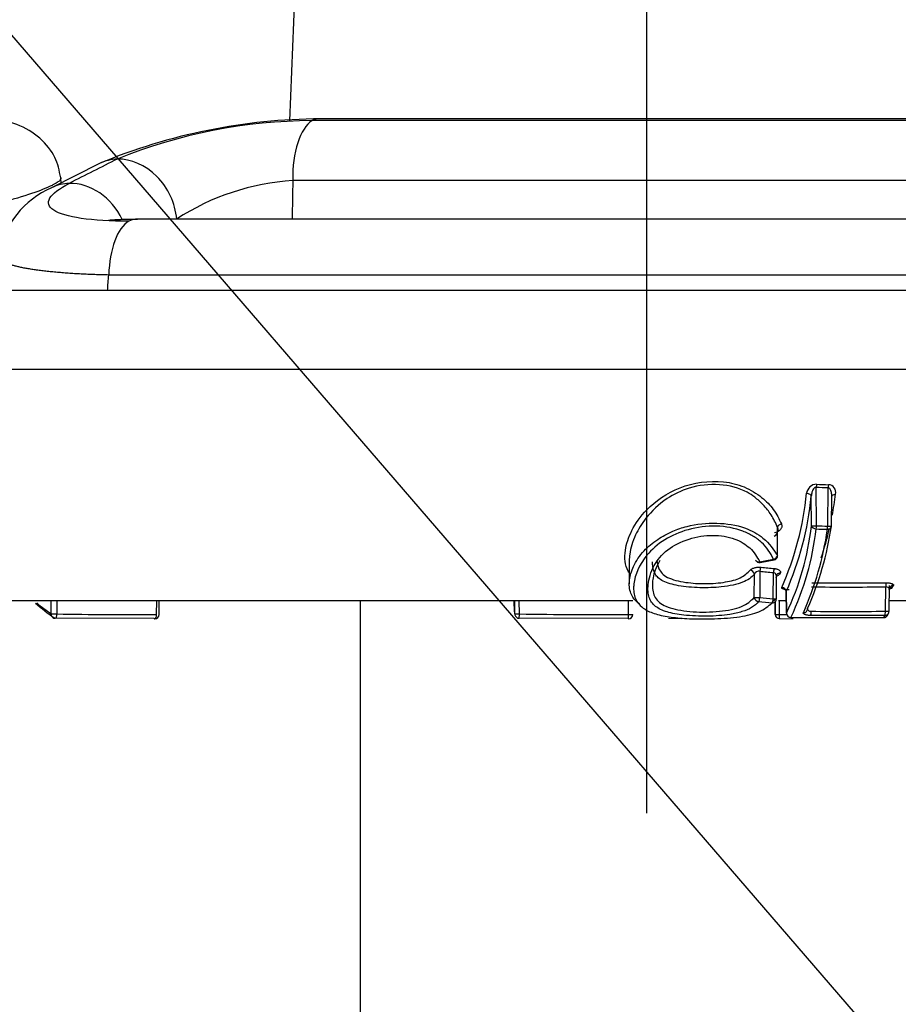
# Model space of a CAD drawing. Units: millimetres. Extents: x 0 to 210, y 0 to 297.
# Drawn here: x 163 to 166, y 207 to 210 of the extents above; entities that cross this region are included whole.
import ezdxf
from ezdxf.enums import TextEntityAlignment as Align
from ezdxf.lldxf.tags import DXFTag

# ---------------------------------------------------------------- set-up
doc = ezdxf.new("R2010")
doc.units = ezdxf.units.MM
for name, color, linetype in [('A7W6RLB000', 7, 'Continuous'), ('Default', 7, 'Continuous'), ('DV1_Default', 7, 'Continuous')]:
    doc.layers.add(name, color=color, linetype=linetype)
doc.styles.add('SEACAD_Arial', font='arial.ttf', dxfattribs={"width": 0.9})
tags = doc.linetypes.add('CENTER2', pattern=[28.575, 19.05, -3.175, 3.175, -3.175]).pattern_tags.tags
tags[10:11] = [DXFTag(74, 4), DXFTag(75, 0), DXFTag(340, '0'), DXFTag(46, 0.0), DXFTag(50, 0.0), DXFTag(44, 0.0), DXFTag(45, 0.0)]
tags[8:9] = [DXFTag(74, 4), DXFTag(75, 0), DXFTag(340, '0'), DXFTag(46, 0.0), DXFTag(50, 0.0), DXFTag(44, 0.0), DXFTag(45, 0.0)]
tags[6:7] = [DXFTag(74, 4), DXFTag(75, 0), DXFTag(340, '0'), DXFTag(46, 0.0), DXFTag(50, 0.0), DXFTag(44, 0.0), DXFTag(45, 0.0)]
tags[4:5] = [DXFTag(74, 4), DXFTag(75, 0), DXFTag(340, '0'), DXFTag(46, 0.0), DXFTag(50, 0.0), DXFTag(44, 0.0), DXFTag(45, 0.0)]
doc.dimstyles.new('ISO-InstDr', dxfattribs={"dimtxt": 2.24, "dimasz": 3.136, "dimexe": 1.12, "dimexo": 1.12, "dimgap": 0.56, "dimtad": 1, "dimdec": 0, "dimlfac": 11.111111, "dimzin": 0, "dimdsep": 46, "dimtxsty": 'SEACAD_Arial', "dimblk1": '_SE_FILLED', "dimblk2": '_SE_FILLED', "dimsah": 1, "dimcen": 1.12, "dimadec": 0, "dimazin": 0, "dimtfac": 0.5, "dimtofl": 0, "dimtmove": 0, "dimatfit": 3, "dimfxl": 1, "dimtzin": 0, "dimarcsym": 0})

# ---------------------------------------------------------------- blocks, each defined once
blk = doc.blocks.new('SEANNOT_GROUP14')
at = {"layer": 'Default', "color": 7, "linetype": 'Continuous'}
blk.add_lwpolyline([(177.4167, 197.7847), (173.3295, 197.7847), (160.7572, 212.3718)], dxfattribs=at)
blk = doc.blocks.new('SE41')
at = {"layer": 'Default'}
blk.add_blockref('SEANNOT_GROUP14', (0, 0), dxfattribs=at)
blk = doc.blocks.new('SE40')
at = {"layer": 'Default'}
blk.add_blockref('SE41', (0, 0), dxfattribs=at)
blk = doc.blocks.new('SE5')
at = {"layer": 'A7W6RLB000', "color": 7, "linetype": 'Continuous'}
for p, q in [((41.9408, 22.3013), (41.7946, 18.8181)), ((41.213, 18.6875), (41.0663, 18.6132)), ((41.0953, 18.6279), (41.0943, 18.6429)), ((43.9739, 18.635), (41.8048, 18.635)), ((44.4555, 18.5164), (41.3233, 18.5164)), ((44.5373, 18.3458), (41.2415, 18.3458)), ((47.1698, 18.2986), (38.609, 18.2986)), ((47.3389, 18.0568), (38.4399, 18.0568)), ((43.4086, 17.5779), (43.4078, 17.6961)), ((43.4431, 17.5767), (43.4443, 17.6946)), ((43.3931, 17.5779), (43.3925, 17.6682)), ((43.4544, 17.5767), (43.4553, 17.6691)), ((43.2889, 17.4865), (43.2892, 17.5729)), ((42.8352, 17.4715), (42.8352, 17.3996)), ((43.2363, 17.4653), (43.2786, 17.4733)), ((43.2352, 17.4387), (43.2349, 17.3577)), ((43.2762, 17.354), (43.2765, 17.4345)), ((43.2182, 17.3578), (43.2184, 17.4295)), ((43.2851, 17.4197), (43.2849, 17.3542)), ((43.2859, 17.424), (43.2875, 17.4285)), ((43.3946, 17.4033), (43.6218, 17.4034)), ((43.3157, 17.3775), (43.3164, 17.3101)), ((43.3165, 17.3101), (43.3159, 17.3759)), ((43.6197, 17.3159), (43.6204, 17.3907)), ((43.631, 17.3159), (43.6318, 17.3945)), ((43.6316, 17.3845), (43.6328, 17.3884)), ((42.8463, 17.3475), (40.7365, 17.3475)), ((41.0653, 17.3078), (41.0651, 17.3475)), ((41.0833, 17.3078), (41.0831, 17.3475)), ((41.3881, 17.3065), (41.3885, 17.3475)), ((41.3957, 17.3064), (41.3962, 17.3475)), ((42.0119, 11.9609), (42.0119, 17.3477)), ((42.4832, 17.3475), (42.4836, 17.3137)), ((42.4836, 17.3137), (42.4833, 17.3475)), ((42.4847, 17.3076), (42.4844, 17.3475)), ((42.4988, 17.3076), (42.4985, 17.3475)), ((42.8331, 17.3065), (42.8334, 17.3475)), ((43.2818, 17.3064), (43.2818, 17.342)), ((43.2825, 17.3455), (43.2825, 17.3064)), ((43.316, 17.3475), (43.2927, 17.3475)), ((43.2941, 17.3475), (43.2941, 17.3063)), ((43.6988, 17.3475), (43.6313, 17.3475)), ((43.3811, 17.3221), (43.38, 17.3183)), ((41.3809, 17.2935), (41.0758, 17.2948)), ((42.8324, 17.2935), (42.4978, 17.2947)), ((42.9552, 17.2948), (42.9966, 17.2942)), ((43.2953, 17.293), (43.3371, 17.2933)), ((43.3303, 17.2972), (43.6144, 17.2967)), ((43.6182, 17.3031), (43.3906, 17.303))]:
    blk.add_line(p, q, dxfattribs=at)
for centre, radius, start, end in [((41.8984, 17.0366), 1.7875, 90.2797, 112.5449), ((41.8704, 17.2155), 1.6031, 90.2166, 112.1098), ((42.8894, -1965.1294), 1983.9483, 89.9703975, 90.0296025), ((42.8894, -1770.5697), 1789.394, 89.9679881, 90.0320119), ((41.178, 18.3567), 0.2797, 113.5226, 169.0738), ((41.8524, 17.8967), 0.7399, 93.6848, 123.006), ((43.4099, 17.6729), 0.0322, 92.0355, 171.8663), ((43.5745, 21.3802), 3.6789, 267.4181, 267.9853), ((43.4434, 17.6794), 0.0243, 347.4194, 85.8955), ((42.4371, 17.7705), 0.9455, 336.1918, 354.3501), ((43.5739, 21.3428), 3.6505, 267.3919, 267.9649), ((42.4124, 17.8112), 1.0636, 349.0842, 352.5922), ((42.4367, 17.7625), 0.9604, 336.2653, 354.3613), ((42.5407, 17.6769), 0.8582, 334.7012, 353.3751), ((42.5435, 17.6682), 0.8698, 334.7562, 353.3916), ((42.4669, 17.7098), 0.9856, 336.1593, 351.6603), ((42.4915, 17.7182), 0.973, 336.1134, 351.6361), ((43.5732, 21.9064), 4.3415, 267.8129, 268.2687), ((43.574, 21.9483), 4.3735, 267.8335, 268.285), ((42.4124, 17.8112), 1.0636, 341.8419, 346.9362), ((43.4409, 17.5768), 0.0135, 349.526, 359.4255), ((43.234, 17.4786), 0.0135, 205.6321, 280.3685), ((42.5472, 21.1898), 3.7853, 280.463, 281.1131), ((43.2761, 17.4865), 0.0135, 281.0135, 359.8469), ((43.2036, 17.4269), 0.015, 9.9985, 83.8889), ((43.2327, 17.4232), 0.0157, 81.1025, 156.3042), ((43.8086, 22.9416), 5.5327, 264.0509, 264.481), ((43.811, 23.0046), 5.5832, 264.1165, 264.5421), ((43.2748, 17.4236), 0.011, 338.968, 81.1873), ((43.5004, 28.3595), 10.9694, 269.43883, 270.62674), ((43.4441, 17.5021), 0.2267, 329.857, 331.8608), ((41.4231, 17.7973), 0.6109, 228.3037, 235.3531), ((41.4092, 17.8045), 0.6042, 230.0358, 235.3054), ((43.8009, 23.5165), 6.1974, 264.72681, 265.11069), ((43.8035, 23.5831), 6.2513, 264.78151, 265.16163), ((43.2722, 17.3542), 0.0135, 317.7758, 359.8238), ((42.9296, 17.3925), 0.4529, 190.0138, 190.7949), ((42.4971, 17.3138), 0.0135, 180.5229, 190.0276), ((43.0017, 17.403), 0.5259, 189.9809, 190.9056), ((43.5003, 30.0025), 12.6871, 269.5119, 270.53897), ((43.6175, 17.3161), 0.0135, 330.1927, 359.4255), ((41.0774, 17.3079), 0.0135, 239.299, 269.0123), ((41.2852, 29.0975), 11.7915, 269.0186, 270.49958), ((41.3822, 17.3066), 0.0135, 270.4932, 359.3328), ((42.4982, 17.3078), 0.0135, 190.8095, 269.1398), ((42.7152, 31.8024), 14.4964, 269.14474, 270.46594), ((42.8324, 17.3066), 0.0135, 270.4609, 359.4771), ((43.2954, 17.3069), 0.0136, 182.1862, 270.9092), ((43.2048, 31.7125), 14.4065, 270.35521, 270.4469), ((43.3299, 17.3103), 0.0135, 180.5745, 269.3079), ((43.6138, 17.3098), 0.0135, 270.4987, 328.2306), ((43.4316, 17.4101), 0.2151, 328.2083, 330.172), ((43.4362, 17.4191), 0.2219, 328.0798, 330.0345)]:
    blk.add_arc(centre, radius, start, end, dxfattribs=at)
for centre, major_axis, ratio, start_param, end_param in [((41.8845, 18.6444), (0.0001, -0.18), 0.443307, 3.395714, 4.764503), ((41.8845, 18.6444), (0.0001, -0.18), 0.443307, 3.075669, 3.395714), ((41.2937, 18.5265), (0.0813, -0.1606), 0.831738, 2.7664, 3.136592), ((41.2937, 18.5265), (0.0813, -0.1606), 0.831738, 1.118382, 2.7664), ((41.147, 18.4523), (0.0813, -0.1606), 0.831693, 2.763942, 3.136343), ((41.147, 18.4523), (0.0813, -0.1606), 0.831693, 1.544518, 2.763942), ((41.3233, 18.3364), (0, 0.18), 0.454913, 0.254368, 1.518436), ((41.3233, 18.3364), (0, -0.18), 0.454913, 3.141593, 3.395961), ((43.41, 17.696), (0.0006, 0.0135), 0.162436, 0.844484, 1.569461), ((43.4464, 17.6945), (0.0005, 0.0135), 0.162415, 0.841389, 1.567837), ((43.302, 17.5729), (0.0125, 0.0051), 0.769032, 1.329898, 2.651851), ((43.4064, 17.578), (0.0135, 0.0001), 0.010026, 3.304528, 4.875248), ((43.4064, 17.578), (-0.0133, 0.0022), 0.725928, 0.238087, 1.775267), ((43.4064, 17.578), (-0.0005, -0.0135), 0.162421, 0.751187, 1.568209), ((43.4409, 17.5768), (-0.0004, -0.0135), 0.162397, 0.748697, 1.566929), ((43.4409, 17.5768), (-0.0133, 0.0025), 0.725098, 1.793435, 3.141593), ((43.4409, 17.5768), (-0.0135, 0.0001), 0.007195, 1.733803, 3.141593), ((43.234, 17.4786), (0.0122, 0.0058), 0.800419, 3.141593, 4.395517), ((43.2761, 17.4865), (0.0123, 0.0057), 0.796176, 4.416546, 5.757424), ((43.2761, 17.4865), (-0.0026, 0.0133), 0.173095, 2.513442, 3.141594), ((43.2392, 17.4386), (-0.0014, -0.0134), 0.296205, 3.602755, 4.734484), ((43.2805, 17.4344), (0.0013, 0.0134), 0.296349, 0.451229, 1.590667), ((43.2977, 17.4197), (0.0102, -0.0088), 0.867393, 2.254144, 3.142711), ((43.6226, 17.3906), (-0.0001, 0.0135), 0.162111, 0.321267, 1.560295), ((43.3026, 17.3758), (0.0118, -0.0066), 0.949481, 0.543191, 2.091334), ((43.6409, 17.3752), (0.0117, -0.0068), 0.949209, 2.131628, 2.840736), ((43.6448, 17.3822), (0.0119, -0.0064), 0.942856, 2.099195, 3.168142), ((43.2309, 17.3578), (0.0135, 0), 0.008233, 3.481782, 5.013783), ((43.2309, 17.3578), (-0.0103, 0.0087), 0.87589, 0.763557, 2.239472), ((43.2309, 17.3578), (-0.0012, -0.0134), 0.29644, 0.407611, 1.589112), ((43.2722, 17.3542), (0.0011, 0.0135), 0.296545, 3.540007, 4.728738), ((43.2722, 17.3542), (-0.01, 0.00907), 0.872781, 2.279722, 3.141593), ((43.2722, 17.3542), (-0.0135, 0), 0.008182, 1.872192, 3.141593), ((42.4971, 17.3138), (0.0133, 0.0024), 0.961897, 2.968856, 3.111725), ((42.4971, 17.3138), (0.0133, 0.0024), 0.961897, 3.111725, 3.141591), ((43.3679, 17.3244), (-0.012, 0.0063), 0.940863, 2.067559, 3.640863), ((43.3901, 17.316), (-0.0001, -0.0135), 0.16228, 0.280988, 1.563451), ((43.6175, 17.3161), (0.0001, -0.0135), 0.162126, 0.278369, 1.560543), ((43.6175, 17.3161), (-0.0135, 0.0001), 0.007195, 1.733803, 3.141593), ((41.0774, 17.3079), (0.0069, 0.0116), 0.871808, 2.057487, 3.141591), ((41.0774, 17.3079), (0.0135, 0.0001), 0.011644, 3.589409, 5.160129), ((41.0774, 17.3079), (0.0002, 0.0135), 0.433055, 3.14159, 4.711127), ((41.3822, 17.3066), (-0.0001, 0.0135), 0.432911, 2.88926, 3.141594), ((41.3822, 17.3066), (-0.0001, 0.0135), 0.432911, 3.141594, 4.699935), ((42.4982, 17.3078), (0.0135, 0.0001), 0.009127, 3.188606, 4.759326), ((42.4982, 17.3078), (0.0133, 0.0025), 0.967138, 2.955692, 3.141594), ((42.4982, 17.3078), (0.0002, 0.0135), 0.047121, 3.14159, 4.704369), ((42.8324, 17.3066), (-0.0001, 0.0135), 0.046924, 2.892507, 3.141593), ((42.8324, 17.3066), (-0.0001, 0.0135), 0.046924, 3.141593, 4.703285), ((42.8324, 17.3066), (-0.0135, 0.0001), 0.008306, 1.617885, 3.141593), ((43.2953, 17.3064), (0.0135, 0), 0.008695, 3.056687, 4.627484), ((43.2953, 17.3064), (-0.0001, 0.0135), 0.084852, 1.578997, 3.069321), ((43.3299, 17.3103), (0.0135, 0.0001), 0.007195, 2.978662, 3.141596), ((43.3299, 17.3103), (0.0116, -0.0069), 0.953674, 3.711049, 5.261871), ((43.3299, 17.3103), (0.0002, 0.0135), 0.162099, 3.141593, 3.404611), ((43.6138, 17.3098), (-0.0001, 0.0135), 0.162281, 3.141593, 3.399787), ((43.6138, 17.3098), (-0.0115, 0.0071), 0.953318, 2.154623, 3.141591), ((43.6175, 17.3161), (-0.0117, 0.0067), 0.947953, 2.122603, 3.038084), ((43.6175, 17.3161), (-0.0117, 0.0067), 0.947953, 3.038084, 3.141595)]:
    blk.add_ellipse(centre, major_axis=major_axis, ratio=ratio, start_param=start_param, end_param=end_param, dxfattribs=at)
for points, knots in [([(41.0943, 18.6436), (41.0901, 18.6666), (41.0814, 18.7067), (41.0345, 18.7673), (40.9627, 18.8116), (40.9088, 18.8199), (40.8779, 18.824)], [0, 0, 0, 0, 0.244054, 0.499673, 0.756126, 1, 1, 1, 1]), ([(41.0925, 18.6459), (41.093, 18.6454), (41.094, 18.6441), (41.0947, 18.6419), (41.0941, 18.6391), (41.0921, 18.636), (41.0885, 18.6326), (41.0834, 18.6289), (41.0767, 18.6249), (41.0642, 18.6183), (41.0337, 18.6045), (40.9834, 18.5877), (40.9265, 18.5712), (40.8894, 18.5612), (40.8535, 18.5519), (40.8198, 18.5436), (40.7976, 18.5384), (40.7871, 18.536)], [0, 0, 0, 0, 0.027896, 0.06932, 0.1115, 0.154401, 0.197984, 0.242206, 0.287019, 0.332373, 0.445295, 0.664851, 0.746794, 0.821073, 0.88786, 0.947405, 1, 1, 1, 1]), ([(41.3293, 18.5159), (41.3089, 18.5158), (41.2764, 18.5153), (41.251, 18.5146), (41.2424, 18.5131), (41.241, 18.5128)], [0, 0, 0, 0, 0.475176, 0.904013, 1, 1, 1, 1]), ([(41.2415, 18.3458), (41.2343, 18.346), (41.2198, 18.3463), (41.1985, 18.3469), (41.1775, 18.3477), (41.1569, 18.3487), (41.1367, 18.3498), (41.1171, 18.3511), (41.0979, 18.3526), (41.0795, 18.3542), (41.0617, 18.3559), (41.0446, 18.3578), (41.0283, 18.3598), (41.0129, 18.3619), (40.9984, 18.3642), (40.9848, 18.3666), (40.9722, 18.3691), (40.9606, 18.3718), (40.95, 18.3745), (40.9405, 18.3775), (40.932, 18.3805), (40.9248, 18.3836), (40.9184, 18.387), (40.9129, 18.3907), (40.9082, 18.395), (40.9047, 18.3998), (40.9028, 18.405), (40.9029, 18.4087), (40.9033, 18.4105)], [0, 0, 0, 0, 0.034579, 0.069528, 0.104829, 0.14046, 0.176398, 0.21262, 0.2491, 0.285811, 0.322725, 0.359814, 0.397046, 0.434393, 0.471821, 0.5093, 0.546799, 0.584285, 0.621728, 0.659096, 0.696358, 0.733487, 0.768787, 0.807938, 0.850889, 0.897566, 0.947863, 1, 1, 1, 1]), ([(42.8356, 17.4331), (42.8343, 17.4351), (42.8222, 17.455), (42.8165, 17.5124), (42.8617, 17.6138), (42.982, 17.7023), (43.1035, 17.7206), (43.1904, 17.6986), (43.2419, 17.6668), (43.2803, 17.6265), (43.294, 17.5983), (43.3012, 17.5835)], [0, 0, 0, 0, 0.016743, 0.166101, 0.402043, 0.552292, 0.698067, 0.770426, 0.847627, 0.919436, 1, 1, 1, 1]), ([(43.2892, 17.5729), (43.2834, 17.5858), (43.2728, 17.6093), (43.2477, 17.6406), (43.2222, 17.6638), (43.1822, 17.6911), (43.1114, 17.7086), (43.0206, 17.6993), (42.9406, 17.6584), (42.8862, 17.6058), (42.8497, 17.5449), (42.8372, 17.502), (42.8353, 17.4774), (42.8353, 17.4708)], [0, 0, 0, 0, 0.079413, 0.145066, 0.198154, 0.238563, 0.35399, 0.472335, 0.573258, 0.708906, 0.816878, 0.949074, 1, 1, 1, 1]), ([(43.378, 17.6774), (43.3811, 17.6774), (43.3886, 17.6754), (43.3922, 17.6703), (43.3925, 17.6682)], [0, 0, 0, 0, 0.504263, 1, 1, 1, 1]), ([(43.4078, 17.6961), (43.407, 17.6962), (43.4048, 17.6964), (43.4008, 17.6931), (43.3973, 17.6878), (43.3938, 17.679), (43.393, 17.6723), (43.3925, 17.6682)], [0, 0, 0, 0, 0.060134, 0.177564, 0.391415, 0.621709, 1, 1, 1, 1]), ([(43.4551, 17.6648), (43.4552, 17.6663), (43.4555, 17.6704), (43.455, 17.6765), (43.4536, 17.6828), (43.4516, 17.6878), (43.4493, 17.6914), (43.4469, 17.6939), (43.445, 17.6944), (43.4443, 17.6946)], [0, 0, 0, 0, 0.134212, 0.364942, 0.559317, 0.717954, 0.84201, 0.93396, 1, 1, 1, 1]), ([(43.4551, 17.6648), (43.4547, 17.667), (43.4567, 17.6723), (43.4639, 17.6742), (43.4671, 17.6741)], [0, 0, 0, 0, 0.496962, 1, 1, 1, 1]), ([(42.8666, 17.3385), (42.8647, 17.3397), (42.8518, 17.3489), (42.8365, 17.3713), (42.8333, 17.4101), (42.8459, 17.4533), (42.8746, 17.4989), (42.9178, 17.5345), (42.9644, 17.5605), (43.0243, 17.5817), (43.1028, 17.5895), (43.1883, 17.5763), (43.256, 17.5371), (43.2769, 17.505), (43.2889, 17.4865)], [0, 0, 0, 0, 0.014023, 0.105157, 0.209182, 0.302069, 0.403938, 0.483418, 0.548742, 0.60233, 0.703225, 0.800696, 0.885332, 1, 1, 1, 1]), ([(43.3012, 17.5835), (43.3016, 17.5823), (43.3024, 17.5801), (43.3026, 17.5766), (43.3021, 17.5732), (43.3008, 17.5699), (43.2984, 17.566), (43.2944, 17.5618), (43.288, 17.558), (43.2828, 17.5567), (43.2803, 17.556)], [0, 0, 0, 0, 0.107519, 0.211537, 0.314062, 0.417174, 0.522907, 0.693314, 0.847449, 1, 1, 1, 1]), ([(43.2768, 17.4755), (43.2721, 17.4847), (43.2631, 17.5022), (43.2419, 17.5266), (43.2157, 17.5468), (43.1718, 17.5677), (43.1018, 17.5815), (43.0143, 17.5696), (42.9377, 17.5358), (42.8714, 17.4747), (42.8511, 17.4224), (42.8486, 17.3921), (42.8485, 17.3881)], [0, 0, 0, 0, 0.069331, 0.131604, 0.188742, 0.243205, 0.361595, 0.48403, 0.601117, 0.732345, 0.96397, 1, 1, 1, 1]), ([(43.2314, 17.3453), (43.225, 17.339), (43.2131, 17.3272), (43.1824, 17.3142), (43.1372, 17.3042), (43.0733, 17.2992), (43.0048, 17.3028), (42.9475, 17.3127), (42.9108, 17.331), (42.8925, 17.3589), (42.8913, 17.4001), (42.9044, 17.4513), (42.9456, 17.5049), (43.0135, 17.5393), (43.0897, 17.5526), (43.1596, 17.5407), (43.2115, 17.5085), (43.2264, 17.482), (43.2346, 17.4675)], [0, 0, 0, 0, 0.045769, 0.086594, 0.125731, 0.186355, 0.250777, 0.303656, 0.358224, 0.422159, 0.500533, 0.599812, 0.679465, 0.750797, 0.814847, 0.87569, 0.93157, 1, 1, 1, 1]), ([(42.9284, 17.471), (42.9234, 17.4613), (42.9141, 17.4431), (42.908, 17.4196), (42.9057, 17.4005), (42.9068, 17.3771), (42.9147, 17.3485), (42.9552, 17.3244), (43.0296, 17.3124), (43.112, 17.3134), (43.1863, 17.3283), (43.2074, 17.3479), (43.2182, 17.3578)], [0, 0, 0, 0, 0.081873, 0.153049, 0.212065, 0.258597, 0.387499, 0.509173, 0.631408, 0.754712, 0.875155, 1, 1, 1, 1]), ([(43.2184, 17.4295), (43.2138, 17.4247), (43.2048, 17.4153), (43.1829, 17.4042), (43.1537, 17.3955), (43.1097, 17.3886), (43.0498, 17.3869), (42.985, 17.3925), (42.9342, 17.4073), (42.9117, 17.4288), (42.9066, 17.4521), (42.906, 17.4653), (42.906, 17.4676)], [0, 0, 0, 0, 0.077326, 0.152466, 0.22725, 0.305571, 0.434116, 0.570902, 0.698213, 0.832896, 0.970632, 1, 1, 1, 1]), ([(42.9197, 17.4727), (42.9203, 17.4633), (42.9249, 17.4437), (42.9459, 17.4176), (43.004, 17.4034), (43.069, 17.3989), (43.1302, 17.4039), (43.1815, 17.4177), (43.1969, 17.4334), (43.2052, 17.4418)], [0, 0, 0, 0, 0.13218, 0.294668, 0.454216, 0.591775, 0.727848, 0.853307, 1, 1, 1, 1]), ([(43.2052, 17.4418), (43.2058, 17.4425), (43.2071, 17.4439), (43.2102, 17.4459), (43.214, 17.4476), (43.2199, 17.4495), (43.2284, 17.4513), (43.2353, 17.4509), (43.2387, 17.4508)], [0, 0, 0, 0, 0.12812, 0.252997, 0.379288, 0.511512, 0.763519, 1, 1, 1, 1]), ([(43.2799, 17.4467), (43.281, 17.4465), (43.2833, 17.4463), (43.2864, 17.4456), (43.2897, 17.4445), (43.293, 17.443), (43.2958, 17.441), (43.2977, 17.4389), (43.2987, 17.4366), (43.2987, 17.4343), (43.2977, 17.4329), (43.2972, 17.4321)], [0, 0, 0, 0, 0.078398, 0.158504, 0.242338, 0.36579, 0.494187, 0.623093, 0.750335, 0.878326, 1, 1, 1, 1]), ([(43.6218, 17.4034), (43.6229, 17.4034), (43.6251, 17.4034), (43.6283, 17.4032), (43.6318, 17.4027), (43.6355, 17.402), (43.6389, 17.4009), (43.6417, 17.3996), (43.6435, 17.3982), (43.6445, 17.3967), (43.6442, 17.3957), (43.644, 17.3951)], [0, 0, 0, 0, 0.079049, 0.159832, 0.244208, 0.368404, 0.496754, 0.62536, 0.75174, 0.878935, 1, 1, 1, 1]), ([(42.8485, 17.3881), (42.8481, 17.3745), (42.8529, 17.3483), (42.8796, 17.3206), (42.9247, 17.3038), (42.9759, 17.2956), (43.0345, 17.292), (43.102, 17.2923), (43.1746, 17.2975), (43.2398, 17.3134), (43.2613, 17.3318), (43.2727, 17.3416)], [0, 0, 0, 0, 0.1329221, 0.2762892, 0.3662194, 0.4545339, 0.5430705, 0.6365646, 0.7560796, 0.8698917, 1, 1, 1, 1]), ([(43.3245, 17.3813), (43.3234, 17.3813), (43.3212, 17.3814), (43.318, 17.3816), (43.3144, 17.382), (43.3108, 17.3827), (43.3073, 17.3836), (43.3045, 17.3848), (43.3027, 17.386), (43.3017, 17.3874), (43.302, 17.3883), (43.3022, 17.3888)], [0, 0, 0, 0, 0.079577, 0.160764, 0.24538, 0.369936, 0.498045, 0.626227, 0.752118, 0.878775, 1, 1, 1, 1]), ([(43.6315, 17.3824), (43.6316, 17.3828), (43.6319, 17.3847), (43.6306, 17.3876), (43.6261, 17.3903), (43.6222, 17.3906), (43.6204, 17.3907)], [0, 0, 0, 0, 0.113344, 0.472242, 0.764319, 1, 1, 1, 1]), ([(43.6401, 17.3882), (43.6398, 17.3877), (43.639, 17.3868), (43.6366, 17.3854), (43.6334, 17.3842), (43.6309, 17.3835), (43.6295, 17.3832)], [0, 0, 0, 0, 0.255849, 0.50528, 0.758617, 1, 1, 1, 1]), ([(43.3906, 17.303), (43.3895, 17.303), (43.3872, 17.3031), (43.384, 17.3033), (43.3804, 17.3038), (43.3768, 17.3045), (43.3733, 17.3056), (43.3706, 17.3069), (43.3688, 17.3083), (43.3679, 17.3099), (43.3682, 17.311), (43.3684, 17.3115)], [0, 0, 0, 0, 0.078964, 0.159462, 0.243446, 0.367045, 0.495028, 0.623328, 0.750168, 0.877781, 1, 1, 1, 1]), ([(43.3812, 17.3242), (43.3811, 17.3238), (43.3808, 17.3219), (43.3821, 17.319), (43.3864, 17.3164), (43.3904, 17.316), (43.3923, 17.3158)], [0, 0, 0, 0, 0.113968, 0.460819, 0.75287, 1, 1, 1, 1])]:
    blk.add_open_spline(points, degree=3, knots=knots, dxfattribs=at)
for points in [[(41.267, 18.7008), (41.2182, 18.676), (41.1694, 18.6513), (41.1206, 18.6265)], [(41.3027, 18.5106), (41.2463, 18.5106), (41.1469, 18.5166), (41.0605, 18.5421), (41.0493, 18.5805), (41.0898, 18.6108), (41.1206, 18.6265)], [(41.8048, 18.635), (41.8042, 18.5955), (41.8035, 18.5559), (41.8029, 18.5164)], [(41.2376, 18.2986), (41.2389, 18.3143), (41.2402, 18.3301), (41.2415, 18.3458)], [(43.2892, 17.5729), (43.2903, 17.5676), (43.2897, 17.5562), (43.2829, 17.547), (43.2786, 17.5452)], [(43.2972, 17.4321), (43.2943, 17.4293), (43.2915, 17.4265), (43.2884, 17.4238)], [(43.2849, 17.3542), (43.2821, 17.3517), (43.2794, 17.3492), (43.2765, 17.3468)]]:
    blk.add_open_spline(points, degree=3, dxfattribs=at)
at = {"layer": 'DV1_Default', "color": 7, "linetype": 'CENTER2'}
blk.add_line((42.8894, 16.698), (42.8894, 30.3789), dxfattribs=at)
blk = doc.blocks.new('DMBLK102')
at = {"layer": 'Default', "linetype": 'Continuous'}
for points in [[(185.1097, 214.9215), (184.587, 218.0575), (184.0644, 214.9215)], [(185.1097, 207.3334), (184.0644, 207.3334), (184.587, 204.1974)]]:
    blk.add_hatch(color=7, dxfattribs=at).paths.add_polyline_path(points)
at = {"layer": 'Default', "color": 7, "linetype": 'Continuous'}
for p, q in [((162.5757, 218.0575), (185.707, 218.0575)), ((184.587, 218.0575), (184.587, 204.1974)), ((169.1038, 204.1974), (185.707, 204.1974))]:
    blk.add_line(p, q, dxfattribs=at)
at = {"layer": 'Default', "color": 7, "linetype": 'Continuous', "style": 'SEACAD_Arial'}
for s, p in [(']', (181.787, 215.3153)), ('6.06', (181.787, 208.0596)), ('154', (179.099, 208.0596)), ('[', (181.787, 206.0631))]:
    blk.add_text(s, height=2.24, rotation=90, dxfattribs=at).set_placement(p, align=Align.TOP_LEFT)
blk = doc.blocks.new('_SE_FILLED')
at = {"color": 0}
blk.add_line((0, 0), (-1, 0), dxfattribs=at)
blk.add_solid([(0, 0), (-1, -0.1665), (-1, 0.1665), (0, 0)], dxfattribs=at)
blk = doc.blocks.new('DMBLK105')
at = {"layer": 'Default', "linetype": 'Continuous'}
for points in [[(158.3197, 185.9534), (161.4557, 186.4761), (158.3197, 186.9988)], [(167.8992, 185.9534), (167.8992, 186.9988), (164.7632, 186.4761)]]:
    blk.add_hatch(color=7, dxfattribs=at).paths.add_polyline_path(points)
at = {"layer": 'Default', "color": 7, "linetype": 'Continuous'}
for p, q in [((161.4557, 216.9375), (161.4557, 185.3561)), ((164.7632, 206.478), (164.7632, 185.3561)), ((155.1837, 186.4761), (161.4557, 186.4761)), ((164.7632, 186.4761), (180.2718, 186.4761))]:
    blk.add_line(p, q, dxfattribs=at)
at = {"layer": 'Default', "color": 7, "linetype": 'Continuous', "style": 'SEACAD_Arial'}
for s, p in [('37', (171.3556, 191.9641)), ('[', (169.3591, 189.2761)), (']', (178.6112, 189.2761)), ('1.45', (171.3556, 189.2761))]:
    blk.add_text(s, height=2.24, dxfattribs=at).set_placement(p, align=Align.TOP_LEFT)

msp = doc.modelspace()

# ---------------------------------------------------------------- block references
msp.add_blockref('SE40', (0, 0))
at = {"layer": 'Default', "color": 7}
msp.add_blockref('SE5', (121.8738, 190.9), dxfattribs=at)

# ---------------------------------------------------------------- dimensions: what is measured, and where the dimension line sits
at = {"layer": 'Default', "color": 7, "linetype": 'Continuous'}
dim = msp.add_linear_dim(base=(164.7632, 186.4761), p1=(161.4557, 218.0575), p2=(164.7632, 207.598), text='\\A1;<>', dimstyle='ISO-InstDr', override={"dimpost": '\\X'}, dxfattribs=at)
dim.commit()
dim.dimension.update_dxf_attribs({"geometry": 'DMBLK105', "text_midpoint": (168.5751, 186.4761), "dimtype": 160})
dim = msp.add_linear_dim(base=(184.587, 204.1975), p1=(161.4557, 218.0575), p2=(167.9838, 204.1975), angle=90, text='\\A1;<>', dimstyle='ISO-InstDr', override={"dimpost": '\\X'}, dxfattribs=at)
dim.commit()
dim.dimension.update_dxf_attribs({"geometry": 'DMBLK102', "text_midpoint": (184.587, 211.1275), "dimtype": 160})

doc.saveas('drawing.dxf')
